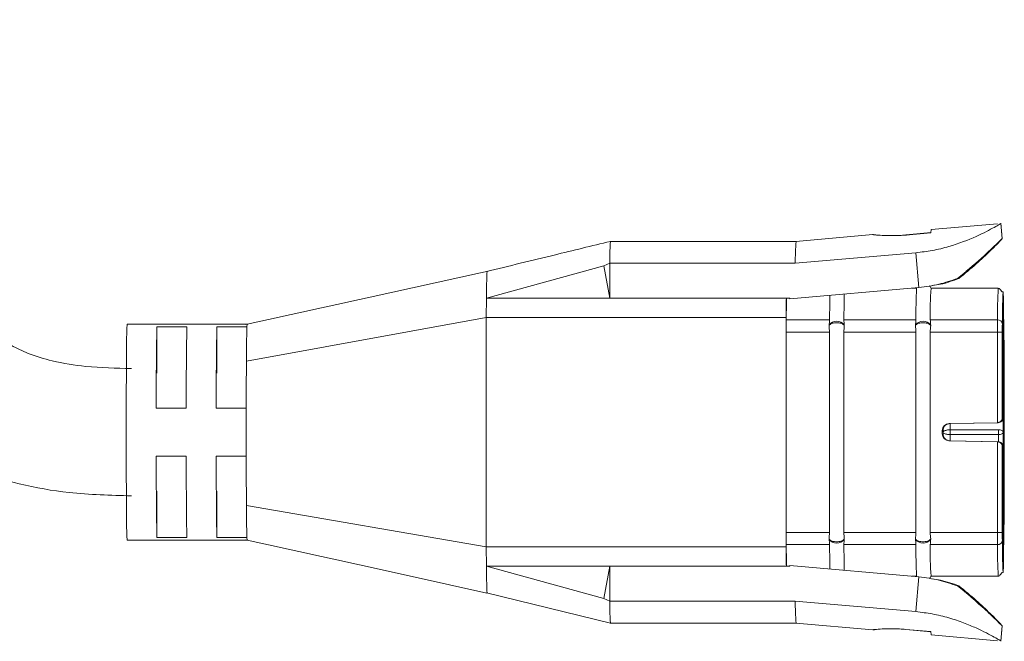
# Model space of a CAD drawing. Units: inches. Extents: x 1 to 780, y -26 to 299.
# Drawn here: x 71 to 73, y 58 to 59 of the extents above; entities that cross this region are included whole.
import ezdxf

# ---------------------------------------------------------------- set-up
doc = ezdxf.new("R2010")
doc.units = ezdxf.units.IN
doc.header["$MEASUREMENT"] = 0

msp = doc.modelspace()

# ---------------------------------------------------------------- linework, layer by layer
at = {"color": 7, "linetype": 'Continuous', "lineweight": 15}
for p, q in [((72.7031, 58.5894), (72.5647, 58.5773)), ((72.7128, 58.5585), (72.71, 58.5907)), ((72.7127, 58.5587), (72.71, 58.59)), ((72.71, 58.59), (72.7101, 58.59)), ((72.7101, 58.59), (72.7128, 58.5587)), ((72.443, 58.5666), (72.2828, 58.5526)), ((72.5648, 58.5708), (72.5123, 58.5662)), ((72.564, 58.5704), (72.5123, 58.5659)), ((72.5647, 58.5773), (72.564, 58.5704)), ((72.2833, 58.5527), (71.8962, 58.5527)), ((72.5331, 58.529), (72.2817, 58.507)), ((72.5394, 58.4564), (72.5331, 58.529)), ((71.8951, 58.507), (71.8829, 58.5017)), ((71.8951, 58.507), (71.8951, 58.4345)), ((71.8951, 58.507), (72.2817, 58.507)), ((71.6381, 58.4345), (71.8829, 58.5017)), ((71.8829, 58.5017), (71.8951, 58.4345)), ((72.2704, 58.4329), (72.5394, 58.4564)), ((72.5347, 58.4552), (72.5248, 58.4552)), ((72.5351, 58.4558), (72.5281, 58.4552)), ((72.7047, 58.4552), (72.5647, 58.4552)), ((72.7046, 58.4551), (72.7047, 58.4552)), ((71.6381, 58.4345), (71.6377, 58.3939)), ((71.8951, 58.4345), (71.6381, 58.4345)), ((72.2631, 58.4345), (71.8951, 58.4345)), ((72.2703, 58.4345), (72.2631, 58.4345)), ((72.2703, 58.4345), (72.2704, 58.4329)), ((72.7157, 58.4199), (72.7145, 58.185)), ((71.1382, 58.3031), (71.6377, 58.3939)), ((71.6377, 57.9164), (71.6377, 58.3939)), ((72.2626, 58.3939), (71.6377, 58.3939)), ((72.2626, 57.9164), (72.2626, 58.3939)), ((72.263, 58.3891), (72.353, 58.3891)), ((72.383, 58.3891), (72.533, 58.3891)), ((72.563, 58.3891), (72.703, 58.3891)), ((72.715, 58.1552), (72.7162, 58.3901)), ((71.1414, 58.3802), (70.8897, 58.3802)), ((71.0143, 58.3745), (70.9518, 58.3745)), ((70.9518, 58.3745), (70.9518, 58.2779)), ((71.0768, 58.3745), (71.1393, 58.3745)), ((71.0768, 58.3745), (71.0768, 58.2779)), ((71.1393, 58.3745), (71.1397, 58.3802)), ((72.2629, 57.9466), (72.2629, 58.3637)), ((72.3529, 58.3637), (72.2629, 58.3637)), ((72.352, 58.3774), (72.3529, 58.3788)), ((72.3529, 57.9466), (72.3529, 58.3637)), ((72.3829, 58.3788), (72.3839, 58.3774)), ((72.3829, 57.9466), (72.3829, 58.3637)), ((72.5329, 58.3637), (72.3829, 58.3637)), ((72.532, 58.3774), (72.5329, 58.3788)), ((72.5329, 57.9466), (72.5329, 58.3637)), ((72.5629, 58.3788), (72.5639, 58.3774)), ((72.5629, 57.9466), (72.5629, 58.3637)), ((72.7029, 58.3637), (72.5629, 58.3637)), ((72.7029, 58.175), (72.7029, 58.3637)), ((72.713, 58.3637), (72.7029, 58.3637)), ((72.713, 58.185), (72.713, 58.3637)), ((72.7133, 58.2352), (72.7133, 58.3002)), ((71.0128, 58.2052), (70.9503, 58.2052)), ((71.1378, 58.2052), (71.0753, 58.2052)), ((72.714, 58.2152), (72.7134, 58.2152)), ((72.713, 58.185), (72.7145, 58.185)), ((72.5879, 58.1582), (72.5879, 58.1521)), ((72.5879, 58.1582), (72.5897, 58.1582)), ((72.6027, 58.1732), (72.7029, 58.175)), ((72.6043, 58.1732), (72.6027, 58.1732)), ((72.7047, 58.175), (72.6043, 58.1732)), ((72.7051, 58.1602), (72.6046, 58.1602)), ((72.7029, 58.175), (72.7031, 58.175)), ((72.7031, 58.175), (72.7047, 58.175)), ((72.7162, 57.9203), (72.715, 58.1552)), ((72.5897, 58.1521), (72.5879, 58.1521)), ((72.7029, 58.1353), (72.6027, 58.1371)), ((72.6027, 58.1371), (72.6043, 58.1371)), ((72.6043, 58.1371), (72.7047, 58.1353)), ((72.6046, 58.1502), (72.7051, 58.1502)), ((72.7029, 57.9466), (72.7029, 58.1353)), ((72.7031, 58.1353), (72.7029, 58.1353)), ((72.7047, 58.1353), (72.7031, 58.1353)), ((72.713, 57.9466), (72.713, 58.1253)), ((72.7145, 58.1253), (72.713, 58.1253)), ((72.7157, 57.8904), (72.7145, 58.1253)), ((70.9503, 58.1052), (71.0128, 58.1052)), ((71.0753, 58.1052), (71.1378, 58.1052)), ((72.7133, 58.0102), (72.7133, 58.0752)), ((70.9518, 58.0325), (70.9518, 57.9358)), ((71.0768, 58.0325), (71.0768, 57.9358)), ((71.6377, 57.9164), (71.1383, 58.0024)), ((70.8897, 57.9302), (71.1414, 57.9302)), ((70.9518, 57.9358), (71.0143, 57.9358)), ((71.0768, 57.9358), (71.1393, 57.9358)), ((71.1393, 57.9358), (71.1397, 57.9302)), ((72.2629, 57.9466), (72.3529, 57.9466)), ((72.3529, 57.9316), (72.352, 57.9329)), ((72.3829, 57.9466), (72.5329, 57.9466)), ((72.3839, 57.9329), (72.3829, 57.9316)), ((72.5329, 57.9316), (72.532, 57.9329)), ((72.5629, 57.9466), (72.7029, 57.9466)), ((72.5639, 57.9329), (72.5629, 57.9316)), ((72.7029, 57.9466), (72.713, 57.9466)), ((71.6377, 57.9164), (72.2626, 57.9164)), ((71.6377, 57.9164), (71.6381, 57.8759)), ((72.353, 57.9213), (72.263, 57.9213)), ((72.533, 57.9213), (72.383, 57.9213)), ((72.703, 57.9213), (72.563, 57.9213)), ((71.6381, 57.876), (71.6384, 57.8545)), ((71.6381, 57.8759), (71.8951, 57.8759)), ((71.8829, 57.8087), (71.6381, 57.8759)), ((71.8951, 57.8759), (71.8829, 57.8087)), ((71.8951, 57.8759), (72.2631, 57.8759)), ((71.8951, 57.8033), (71.8951, 57.8759)), ((72.2703, 57.8759), (72.2631, 57.8759)), ((72.2704, 57.8774), (72.2703, 57.8759)), ((72.5394, 57.8539), (72.2704, 57.8774)), ((72.5248, 57.8552), (72.5347, 57.8552)), ((72.5281, 57.8552), (72.5351, 57.8545)), ((72.5331, 57.7814), (72.5394, 57.8539)), ((72.5647, 57.8552), (72.7047, 57.8552)), ((72.7047, 57.8552), (72.7045, 57.8557)), ((71.6381, 57.8205), (71.8967, 57.7577)), ((71.8829, 57.8087), (71.8951, 57.8033)), ((72.2817, 57.8033), (71.8951, 57.8033)), ((72.2817, 57.8033), (72.5331, 57.7814)), ((71.8964, 57.7577), (72.2833, 57.7577)), ((72.2828, 57.7577), (72.443, 57.7437)), ((72.71, 57.7197), (72.7128, 57.7519)), ((72.71, 57.7204), (72.7127, 57.7517)), ((72.7101, 57.7204), (72.7128, 57.7517)), ((72.5123, 57.7445), (72.564, 57.7399)), ((72.5123, 57.7441), (72.5647, 57.7395)), ((72.564, 57.7399), (72.5647, 57.7331)), ((72.5647, 57.7331), (72.7031, 57.7209)), ((72.7101, 57.7204), (72.71, 57.7204))]:
    msp.add_line(p, q, dxfattribs=at)
at = {"color": 8, "linetype": 'Continuous', "lineweight": 15}
for p, q in [((72.4494, 58.566), (72.4585, 58.5654)), ((72.6046, 58.1602), (72.6047, 58.1733)), ((72.6047, 58.1371), (72.6046, 58.1502)), ((72.7051, 58.1502), (72.7051, 58.1352))]:
    msp.add_line(p, q, dxfattribs=at)
at = {"color": 7, "linetype": 'Continuous', "lineweight": 15, "flags": 128}
for points in [[(72.383, 58.3891), (72.3835, 58.4251), (72.3839, 58.4428)], [(72.263, 58.3891), (72.2635, 58.4251), (72.2637, 58.4345)], [(72.353, 58.3891), (72.3535, 58.4251), (72.3539, 58.4402)], [(72.2637, 57.8759), (72.2635, 57.8853), (72.263, 57.9213)], [(72.3539, 57.8701), (72.3535, 57.8853), (72.353, 57.9213)], [(72.3839, 57.8675), (72.3835, 57.8853), (72.383, 57.9213)]]:
    msp.add_lwpolyline(points, dxfattribs=at)
at = {"color": 8, "linetype": 'Continuous', "lineweight": 15, "flags": 128}
for points in [[(72.7155, 58.2201), (72.7156, 58.2262), (72.7157, 58.2342), (72.716, 58.2402), (72.7163, 58.2342), (72.7164, 58.2262), (72.7165, 58.2153), (72.7166, 58.2019), (72.7167, 58.1865), (72.7168, 58.1552), (72.7167, 58.1239), (72.7166, 58.1085), (72.7165, 58.0951), (72.7164, 58.0841), (72.7163, 58.0761), (72.716, 58.0702), (72.716, 58.0702)], [(72.7141, 58.0935), (72.7142, 58.0919), (72.7144, 58.0813), (72.7146, 58.0637), (72.7147, 58.0415), (72.7148, 58.0178), (72.7147, 57.9947), (72.7147, 57.9711), (72.7145, 57.9501), (72.7144, 57.9347), (72.7141, 57.9266), (72.7139, 57.9255), (72.7137, 57.9311), (72.7135, 57.9442), (72.7134, 57.9637), (72.7133, 57.9868), (72.7133, 58.0102), (72.7133, 58.0102)]]:
    msp.add_lwpolyline(points, dxfattribs=at)
at = {"color": 7, "linetype": 'Continuous', "lineweight": 15}
for centre, radius, start, end in [((72.7785, 58.5123), 0.4968, 175.3443, 180.6171), ((72.7127, 58.5587), 0.0000453, 16.79, 163.21), ((73.6808, 58.3954), 1.1478, 177.0264, 180.3135), ((73.2103, 58.4061), 0.6475, 175.6528, 181.5059), ((81.7746, 58.3119), 9.5123, 179.26185, 179.50604), ((74.8155, 58.3657), 2.5526, 179.4755, 180.0443), ((72.3679, 58.368), 0.0185, 35.8121, 144.1879), ((72.5479, 58.368), 0.0185, 35.8121, 144.1879), ((75.2555, 58.3657), 2.5526, 179.4755, 180.0443), ((72.704, 58.3799), 0.00918, 8.3442, 96.0697), ((72.124, 58.3179), 1.2358, 177.1137, 180.6865), ((78.6691, 58.2225), 7.7188, 178.87125, 180.12856), ((78.7258, 58.2226), 7.713, 178.87097, 180.12923), ((78.8014, 58.2225), 7.7261, 178.87204, 180.12817), ((92.7808, 58.1555), 21.893, 179.61368, 180.40063), ((72.6029, 58.1582), 0.015, 90.9996, 180.0033), ((72.6029, 58.1521), 0.015, 179.9967, 269.0004), ((88.4021, 58.1341), 17.4518, 180.09509, 180.43236), ((88.3841, 58.1337), 17.3713, 180.09398, 180.43281), ((88.503, 58.1339), 17.4277, 180.09453, 180.43227), ((71.8053, 57.9846), 0.9171, 178.884, 183.4011), ((73.9199, 58.0139), 2.9691, 180.2212, 181.5075), ((73.988, 58.014), 2.9748, 180.2225, 181.5063), ((74.0537, 58.014), 2.978, 180.2232, 181.5056), ((74.8155, 57.9446), 2.5526, 179.9557, 180.5245), ((72.3679, 57.9424), 0.0185, 215.8121, 324.1879), ((72.5479, 57.9424), 0.0185, 215.8121, 324.1879), ((75.2555, 57.9446), 2.5526, 179.9557, 180.5245), ((81.7746, 57.9984), 9.5123, 180.49396, 180.73815), ((73.6808, 57.915), 1.1478, 179.6865, 182.9736), ((73.2103, 57.9042), 0.6475, 178.4941, 184.3472), ((72.704, 57.9304), 0.00918, 263.9303, 351.6558), ((72.776, 57.7979), 0.4943, 179.3734, 184.6726), ((72.7127, 57.7517), 0.0000453, 196.79, 343.21)]:
    msp.add_arc(centre, radius, start, end, dxfattribs=at)
at = {"color": 8, "linetype": 'Continuous', "lineweight": 15}
for centre, radius, start, end in [((73.6485, 58.3994), 0.9455, 176.6216, 180.625), ((74.0012, 57.9178), 1.2982, 179.8477, 182.7416)]:
    msp.add_arc(centre, radius, start, end, dxfattribs=at)
at = {"color": 7, "linetype": 'Continuous', "lineweight": 15}
for points, knots in [([(70.8985, 58.2877), (70.8668, 58.2884), (70.8116, 58.2897), (70.7395, 58.3012), (70.6873, 58.3167), (70.6423, 58.3379), (70.6035, 58.3684), (70.561, 58.4302), (70.5283, 58.527), (70.5012, 58.6299), (70.4703, 58.7117), (70.4452, 58.7639), (70.4171, 58.8099), (70.3804, 58.8572), (70.324, 58.9107), (70.2549, 58.9529), (70.1816, 58.9817), (70.1115, 58.9999), (70.0281, 59.0122), (69.9678, 59.0136), (69.9352, 59.0143)], [0, 0, 0, 0, 0.070854, 0.123859, 0.16311, 0.192443, 0.235084, 0.271885, 0.35893, 0.461929, 0.511008, 0.554749, 0.591494, 0.631621, 0.68867, 0.764896, 0.811468, 0.864896, 0.926926, 1, 1, 1, 1]), ([(69.9352, 58.7493), (69.9658, 58.7485), (70.018, 58.7471), (70.0843, 58.7344), (70.1291, 58.718), (70.1664, 58.6961), (70.2071, 58.6536), (70.2403, 58.575), (70.269, 58.4728), (70.3034, 58.3607), (70.3459, 58.2739), (70.3904, 58.2126), (70.4319, 58.1668), (70.4951, 58.1161), (70.5759, 58.0741), (70.6705, 58.0444), (70.7767, 58.0258), (70.8551, 58.0238), (70.8985, 58.0227)], [0, 0, 0, 0, 0.068631, 0.116949, 0.150643, 0.17511, 0.21335, 0.280248, 0.36349, 0.452032, 0.542787, 0.578487, 0.621649, 0.681035, 0.759196, 0.824209, 0.90289, 1, 1, 1, 1]), ([(72.5331, 58.529), (72.5445, 58.5303), (72.5682, 58.5332), (72.613, 58.5442), (72.6615, 58.5633), (72.6937, 58.5803), (72.7078, 58.5884), (72.7093, 58.5895), (72.71, 58.59)], [0, 0, 0, 0, 0.120398, 0.249935, 0.49985, 0.749796, 0.878419, 1, 1, 1, 1]), ([(72.4496, 58.566), (72.4488, 58.5662), (72.4466, 58.5668), (72.4443, 58.5667), (72.4429, 58.5666)], [0, 0, 0, 0, 0.38205, 1, 1, 1, 1]), ([(71.8967, 58.5527), (71.8577, 58.5432), (71.7715, 58.5222), (71.6853, 58.5013), (71.6381, 58.4898)], [0, 0, 0, 0, 0.452479, 1, 1, 1, 1]), ([(71.8951, 58.507), (71.8953, 58.5202), (71.8959, 58.5465), (71.8964, 58.5505), (71.8967, 58.5525)], [0, 0, 0, 0, 0.5037894, 1, 1, 1, 1]), ([(72.6197, 58.4755), (72.6243, 58.479), (72.6301, 58.4837), (72.6361, 58.4886), (72.6559, 58.5051), (72.683, 58.5296), (72.708, 58.5538), (72.7112, 58.5571), (72.7127, 58.5587)], [0, 0, 0, 0, 0.089134, 0.114395, 0.122197, 0.501406, 0.753991, 1, 1, 1, 1]), ([(72.7128, 58.5587), (72.7116, 58.5571), (72.7092, 58.5539), (72.6885, 58.5333), (72.6598, 58.5061), (72.635, 58.4857), (72.6226, 58.4755)], [0, 0, 0, 0, 0.240977, 0.497853, 0.748295, 1, 1, 1, 1]), ([(71.6416, 58.4906), (71.5576, 58.4721), (71.3894, 58.435), (71.221, 58.398), (71.1367, 58.3795)], [0, 0, 0, 0, 0.498912, 1, 1, 1, 1]), ([(71.6385, 58.4568), (71.6387, 58.4666), (71.6391, 58.4857), (71.6395, 58.4885), (71.6397, 58.4898)], [0, 0, 0, 0, 0.513105, 1, 1, 1, 1]), ([(72.6197, 58.4755), (72.607, 58.471), (72.5819, 58.4621), (72.5534, 58.4583), (72.5394, 58.4564)], [0, 0, 0, 0, 0.507073, 1, 1, 1, 1]), ([(72.567, 58.4605), (72.5729, 58.4613), (72.5929, 58.4643), (72.6103, 58.4708), (72.6226, 58.4755)], [0, 0, 0, 0, 0.293503, 1, 1, 1, 1]), ([(71.6381, 58.4344), (71.6382, 58.4384), (71.6383, 58.4466), (71.6384, 58.4534), (71.6385, 58.4568)], [0, 0, 0, 0, 0.499972, 1, 1, 1, 1]), ([(72.5646, 58.4548), (72.5643, 58.4555), (72.5637, 58.4576), (72.5622, 58.4591), (72.5612, 58.4601)], [0, 0, 0, 0, 0.3588735, 1, 1, 1, 1]), ([(72.7156, 58.423), (72.7155, 58.4286), (72.7152, 58.4414), (72.7148, 58.4472), (72.714, 58.4482), (72.7136, 58.4471), (72.7126, 58.4475), (72.7124, 58.4477), (72.7121, 58.448), (72.712, 58.4481), (72.7119, 58.4482), (72.7118, 58.4483), (72.7117, 58.4484), (72.7116, 58.4486), (72.711, 58.4493), (72.7104, 58.4503), (72.7077, 58.4542), (72.7061, 58.4547), (72.7047, 58.4552)], [0, 0, 0, 0, 0.2104728, 0.4846273, 0.6638606, 0.7520853, 0.7621308, 0.768143, 0.7691264, 0.7699594, 0.7706972, 0.7714145, 0.772188, 0.7730779, 0.7753273, 0.7917085, 0.8194036, 1, 1, 1, 1]), ([(72.7131, 58.3813), (72.7133, 58.396), (72.7137, 58.426), (72.7143, 58.4461), (72.715, 58.4466), (72.7155, 58.4287), (72.7157, 58.4199)], [0, 0, 0, 0, 0.245238, 0.5, 0.754762, 1, 1, 1, 1]), ([(72.353, 58.3891), (72.353, 58.3874), (72.3528, 58.384), (72.3523, 58.3796), (72.352, 58.3774)], [0, 0, 0, 0, 0.503025, 1, 1, 1, 1]), ([(72.3829, 58.3788), (72.3821, 58.3794), (72.3807, 58.3807), (72.3769, 58.3821), (72.3726, 58.383), (72.3678, 58.3834), (72.3631, 58.383), (72.3588, 58.3821), (72.3551, 58.3807), (72.3537, 58.3794), (72.3529, 58.3788)], [0, 0, 0, 0, 0.137036, 0.255716, 0.380601, 0.499996, 0.619362, 0.74428, 0.862939, 1, 1, 1, 1]), ([(72.383, 58.3891), (72.3831, 58.3874), (72.3832, 58.384), (72.3837, 58.3796), (72.3839, 58.3774)], [0, 0, 0, 0, 0.50304, 1, 1, 1, 1]), ([(72.533, 58.3891), (72.5329, 58.3874), (72.5328, 58.384), (72.5323, 58.3796), (72.532, 58.3774)], [0, 0, 0, 0, 0.503025, 1, 1, 1, 1]), ([(72.5629, 58.3788), (72.5621, 58.3794), (72.5606, 58.3807), (72.5569, 58.3821), (72.5526, 58.383), (72.5478, 58.3834), (72.5431, 58.383), (72.5388, 58.3821), (72.5351, 58.3807), (72.5337, 58.3794), (72.5329, 58.3788)], [0, 0, 0, 0, 0.137028, 0.255718, 0.380603, 0.499998, 0.619363, 0.744281, 0.86294, 1, 1, 1, 1]), ([(72.563, 58.3891), (72.5631, 58.3874), (72.5632, 58.384), (72.5637, 58.3796), (72.5639, 58.3774)], [0, 0, 0, 0, 0.50304, 1, 1, 1, 1]), ([(72.7131, 58.3813), (72.7131, 58.3801), (72.7131, 58.3779), (72.713, 58.3735), (72.713, 58.3688), (72.713, 58.3654), (72.713, 58.3637)], [0, 0, 0, 0, 0.249237, 0.499962, 0.749245, 1, 1, 1, 1]), ([(72.7133, 58.3002), (72.7133, 58.3081), (72.7133, 58.3245), (72.7134, 58.3476), (72.7135, 58.3671), (72.7137, 58.3802), (72.7139, 58.3859), (72.7142, 58.3848), (72.7144, 58.3766), (72.7145, 58.3612), (72.7147, 58.3402), (72.7148, 58.3164), (72.7148, 58.292), (72.7147, 58.268), (72.7146, 58.2456), (72.7144, 58.2281), (72.7142, 58.2171), (72.7141, 58.2158), (72.714, 58.2152)], [0, 0, 0, 0, 0.059177, 0.1228891, 0.1886135, 0.2533163, 0.3142285, 0.3721828, 0.4346196, 0.5, 0.5653804, 0.6278172, 0.6857716, 0.7466837, 0.8113865, 0.8771109, 0.940823, 1, 1, 1, 1]), ([(72.7162, 58.3901), (72.7163, 58.3756), (72.7166, 58.3464), (72.7169, 58.2881), (72.7172, 58.2233), (72.7172, 58.1552), (72.7172, 58.087), (72.7169, 58.0222), (72.7166, 57.9639), (72.7163, 57.9347), (72.7162, 57.9203)], [0, 0, 0, 0, 0.1232426, 0.25, 0.3767574, 0.5, 0.6232426, 0.75, 0.8767574, 1, 1, 1, 1]), ([(71.1393, 58.3745), (71.1391, 58.3674), (71.1387, 58.3531), (71.1384, 58.3198), (71.1382, 58.3031)], [0, 0, 0, 0, 0.5, 1, 1, 1, 1]), ([(72.3529, 58.3637), (72.3529, 58.3661), (72.3527, 58.3708), (72.3523, 58.3752), (72.352, 58.3774)], [0, 0, 0, 0, 0.493122, 1, 1, 1, 1]), ([(72.3839, 58.3774), (72.3836, 58.3752), (72.3832, 58.3708), (72.383, 58.3661), (72.3829, 58.3637)], [0, 0, 0, 0, 0.506876, 1, 1, 1, 1]), ([(72.5329, 58.3637), (72.5329, 58.3661), (72.5327, 58.3708), (72.5323, 58.3752), (72.532, 58.3774)], [0, 0, 0, 0, 0.493122, 1, 1, 1, 1]), ([(72.5639, 58.3774), (72.5636, 58.3752), (72.5632, 58.3708), (72.563, 58.3661), (72.5629, 58.3637)], [0, 0, 0, 0, 0.5068758, 1, 1, 1, 1]), ([(71.1382, 58.3031), (71.1381, 58.2884), (71.138, 58.2588), (71.1379, 58.223), (71.1378, 58.2052)], [0, 0, 0, 0, 0.5, 1, 1, 1, 1]), ([(72.7134, 58.2152), (72.7134, 58.2154), (72.7134, 58.2159), (72.7133, 58.2183), (72.7133, 58.2209), (72.7133, 58.2241), (72.7133, 58.2288), (72.7133, 58.2327), (72.7133, 58.2352)], [0, 0, 0, 0, 0.239443, 0.369384, 0.5, 0.629941, 0.760557, 1, 1, 1, 1]), ([(72.7159, 58.0718), (72.7158, 58.0726), (72.7158, 58.0746), (72.7155, 58.0901), (72.7154, 58.1144), (72.7153, 58.1435), (72.7153, 58.1733), (72.7154, 58.1908), (72.7154, 58.1993)], [0, 0, 0, 0, 0.1257224, 0.304141, 0.4891891, 0.6604954, 0.8329298, 1, 1, 1, 1]), ([(72.713, 58.185), (72.7128, 58.1835), (72.7125, 58.181), (72.7105, 58.1783), (72.7086, 58.1767), (72.7069, 58.1757), (72.705, 58.1751), (72.7037, 58.175), (72.7031, 58.175)], [0, 0, 0, 0, 0.329239, 0.553035, 0.67994, 0.795163, 0.900907, 1, 1, 1, 1]), ([(72.7047, 58.175), (72.706, 58.1752), (72.7086, 58.1755), (72.7118, 58.1778), (72.7141, 58.1811), (72.7144, 58.1837), (72.7145, 58.185)], [0, 0, 0, 0, 0.249971, 0.499979, 0.749995, 1, 1, 1, 1]), ([(72.7107, 58.1772), (72.7116, 58.178), (72.7131, 58.1795), (72.7143, 58.1823), (72.7144, 58.1841), (72.7144, 58.1849)], [0, 0, 0, 0, 0.416203, 0.704452, 1, 1, 1, 1]), ([(72.5897, 58.1582), (72.5898, 58.1601), (72.5902, 58.1638), (72.5929, 58.168), (72.596, 58.1707), (72.5986, 58.1721), (72.6014, 58.173), (72.6033, 58.1732), (72.6043, 58.1732)], [0, 0, 0, 0, 0.273895, 0.550283, 0.677311, 0.793105, 0.899771, 1, 1, 1, 1]), ([(72.5897, 58.1552), (72.5899, 58.1558), (72.5903, 58.157), (72.5931, 58.1584), (72.5963, 58.1593), (72.599, 58.1598), (72.6018, 58.1601), (72.6037, 58.1601), (72.6046, 58.1602)], [0, 0, 0, 0, 0.273896, 0.550293, 0.677319, 0.793101, 0.899765, 1, 1, 1, 1]), ([(72.6046, 58.1502), (72.6037, 58.1502), (72.6018, 58.1502), (72.599, 58.1506), (72.5963, 58.151), (72.5931, 58.1519), (72.5903, 58.1533), (72.5899, 58.1546), (72.5897, 58.1552)], [0, 0, 0, 0, 0.100214, 0.206876, 0.322676, 0.449707, 0.726103, 1, 1, 1, 1]), ([(72.6046, 58.1602), (72.6046, 58.1594), (72.6046, 58.1578), (72.6046, 58.1552), (72.6046, 58.1525), (72.6046, 58.151), (72.6046, 58.1502)], [0, 0, 0, 0, 0.25, 0.5, 0.75, 1, 1, 1, 1]), ([(72.7051, 58.1502), (72.7051, 58.151), (72.7051, 58.1525), (72.7051, 58.1552), (72.7051, 58.1578), (72.7051, 58.1594), (72.7051, 58.1602)], [0, 0, 0, 0, 0.250001, 0.5, 0.749999, 1, 1, 1, 1]), ([(72.7051, 58.1602), (72.7064, 58.1601), (72.709, 58.1599), (72.7122, 58.1588), (72.7145, 58.1571), (72.7148, 58.1558), (72.715, 58.1552)], [0, 0, 0, 0, 0.250017, 0.500011, 0.750005, 1, 1, 1, 1]), ([(72.715, 58.1552), (72.7148, 58.1545), (72.7145, 58.1532), (72.7122, 58.1516), (72.709, 58.1504), (72.7064, 58.1503), (72.7051, 58.1502)], [0, 0, 0, 0, 0.249995, 0.499989, 0.749983, 1, 1, 1, 1]), ([(72.6043, 58.1371), (72.6033, 58.1372), (72.6014, 58.1373), (72.5986, 58.1382), (72.596, 58.1396), (72.5929, 58.1423), (72.5902, 58.1465), (72.5898, 58.1502), (72.5897, 58.1521)], [0, 0, 0, 0, 0.1002284, 0.206893, 0.3226711, 0.4497171, 0.7261046, 1, 1, 1, 1]), ([(72.713, 58.1253), (72.7128, 58.1268), (72.7125, 58.1292), (72.7105, 58.1321), (72.7086, 58.1336), (72.7069, 58.1346), (72.705, 58.1352), (72.7037, 58.1353), (72.7031, 58.1353)], [0, 0, 0, 0, 0.329234, 0.553036, 0.679939, 0.795159, 0.900905, 1, 1, 1, 1]), ([(72.7145, 58.1253), (72.7144, 58.1266), (72.7141, 58.1292), (72.7118, 58.1325), (72.7086, 58.1348), (72.706, 58.1352), (72.7047, 58.1353)], [0, 0, 0, 0, 0.250005, 0.500021, 0.750029, 1, 1, 1, 1]), ([(71.1378, 58.1052), (71.1379, 58.0863), (71.138, 58.0485), (71.1382, 58.0178), (71.1383, 58.0024)], [0, 0, 0, 0, 0.5, 1, 1, 1, 1]), ([(72.7133, 58.0752), (72.7133, 58.0777), (72.7133, 58.0816), (72.7133, 58.0862), (72.7133, 58.0894), (72.7133, 58.092), (72.7134, 58.0945), (72.7134, 58.0949), (72.7134, 58.0952)], [0, 0, 0, 0, 0.239443, 0.369384, 0.499999, 0.629941, 0.760557, 1, 1, 1, 1]), ([(71.1383, 58.0024), (71.1384, 57.987), (71.1387, 57.956), (71.1391, 57.9425), (71.1393, 57.9358)], [0, 0, 0, 0, 0.5, 1, 1, 1, 1]), ([(71.1367, 57.9308), (71.221, 57.9123), (71.3886, 57.8755), (71.5561, 57.8386), (71.6393, 57.8202)], [0, 0, 0, 0, 0.503381, 1, 1, 1, 1]), ([(72.352, 57.9329), (72.3523, 57.9351), (72.3527, 57.9395), (72.3529, 57.9443), (72.3529, 57.9466)], [0, 0, 0, 0, 0.5068769, 1, 1, 1, 1]), ([(72.352, 57.9329), (72.3523, 57.9307), (72.3528, 57.9263), (72.353, 57.923), (72.353, 57.9213)], [0, 0, 0, 0, 0.493192, 1, 1, 1, 1]), ([(72.3529, 57.9316), (72.3537, 57.9309), (72.3551, 57.9297), (72.3588, 57.9282), (72.3631, 57.9273), (72.3678, 57.927), (72.3726, 57.9273), (72.3769, 57.9282), (72.3807, 57.9297), (72.3821, 57.9309), (72.3829, 57.9316)], [0, 0, 0, 0, 0.137035, 0.255719, 0.380606, 0.500003, 0.619366, 0.744284, 0.862938, 1, 1, 1, 1]), ([(72.3829, 57.9466), (72.383, 57.9443), (72.3832, 57.9395), (72.3836, 57.9351), (72.3839, 57.9329)], [0, 0, 0, 0, 0.493123, 1, 1, 1, 1]), ([(72.3839, 57.9329), (72.3837, 57.9308), (72.3832, 57.9264), (72.3831, 57.923), (72.383, 57.9213)], [0, 0, 0, 0, 0.484906, 1, 1, 1, 1]), ([(72.532, 57.9329), (72.5323, 57.9351), (72.5327, 57.9395), (72.5329, 57.9443), (72.5329, 57.9466)], [0, 0, 0, 0, 0.506877, 1, 1, 1, 1]), ([(72.532, 57.9329), (72.5323, 57.9307), (72.5328, 57.9263), (72.5329, 57.923), (72.533, 57.9213)], [0, 0, 0, 0, 0.493192, 1, 1, 1, 1]), ([(72.5329, 57.9316), (72.5337, 57.9309), (72.5351, 57.9297), (72.5388, 57.9282), (72.5431, 57.9273), (72.5478, 57.927), (72.5526, 57.9273), (72.5569, 57.9282), (72.5606, 57.9297), (72.5621, 57.9309), (72.5629, 57.9316)], [0, 0, 0, 0, 0.137035, 0.25572, 0.380606, 0.500003, 0.619366, 0.744284, 0.862938, 1, 1, 1, 1]), ([(72.5629, 57.9466), (72.563, 57.9443), (72.5632, 57.9395), (72.5636, 57.9351), (72.5639, 57.9329)], [0, 0, 0, 0, 0.493123, 1, 1, 1, 1]), ([(72.5639, 57.9329), (72.5637, 57.9308), (72.5632, 57.9264), (72.5631, 57.923), (72.563, 57.9213)], [0, 0, 0, 0, 0.484906, 1, 1, 1, 1]), ([(72.7131, 57.9291), (72.7131, 57.9302), (72.7131, 57.9325), (72.713, 57.9368), (72.713, 57.9416), (72.713, 57.9449), (72.713, 57.9466)], [0, 0, 0, 0, 0.250755, 0.500039, 0.750763, 1, 1, 1, 1]), ([(72.7157, 57.8904), (72.7155, 57.8817), (72.715, 57.8638), (72.7143, 57.8642), (72.7137, 57.8843), (72.7133, 57.9143), (72.7131, 57.9291)], [0, 0, 0, 0, 0.245238, 0.5, 0.754762, 1, 1, 1, 1]), ([(72.714, 57.8628), (72.7142, 57.8629), (72.7148, 57.8631), (72.7152, 57.869), (72.7155, 57.8818), (72.7156, 57.8874)], [0, 0, 0, 0, 0.223702, 0.662855, 1, 1, 1, 1]), ([(71.6397, 57.8205), (71.6395, 57.822), (71.6391, 57.8249), (71.6387, 57.8445), (71.6385, 57.8546)], [0, 0, 0, 0, 0.488997, 1, 1, 1, 1]), ([(72.5394, 57.8539), (72.5534, 57.852), (72.5819, 57.8482), (72.607, 57.8394), (72.6197, 57.8349)], [0, 0, 0, 0, 0.492927, 1, 1, 1, 1]), ([(72.5612, 57.8503), (72.5622, 57.8512), (72.5637, 57.8527), (72.5643, 57.8548), (72.5646, 57.8555)], [0, 0, 0, 0, 0.6411265, 1, 1, 1, 1]), ([(72.6226, 57.8349), (72.6103, 57.8395), (72.5928, 57.8461), (72.5728, 57.849), (72.567, 57.8499)], [0, 0, 0, 0, 0.70753, 1, 1, 1, 1]), ([(72.7047, 57.8552), (72.7061, 57.8556), (72.7077, 57.8561), (72.7104, 57.86), (72.711, 57.861), (72.7116, 57.8617), (72.7117, 57.8619), (72.7118, 57.862), (72.7119, 57.8622), (72.712, 57.8623), (72.7121, 57.8624), (72.7124, 57.8626), (72.7126, 57.8628), (72.7133, 57.8631), (72.7134, 57.8629), (72.7134, 57.8627)], [0, 0, 0, 0, 0.602477, 0.6948689, 0.7495175, 0.7570214, 0.7599902, 0.7625705, 0.7649635, 0.7674249, 0.7702038, 0.7734845, 0.7935414, 0.8270535, 1, 1, 1, 1]), ([(72.7127, 57.7517), (72.7112, 57.7533), (72.708, 57.7565), (72.6865, 57.7773), (72.6619, 57.7999), (72.6444, 57.8148), (72.6367, 57.8213), (72.6305, 57.8264), (72.6243, 57.8313), (72.6197, 57.8349)], [0, 0, 0, 0, 0.245652, 0.497871, 0.750101, 0.873406, 0.87798, 0.910992, 1, 1, 1, 1]), ([(72.6226, 57.8349), (72.635, 57.8247), (72.6598, 57.8043), (72.6885, 57.7771), (72.7092, 57.7564), (72.7116, 57.7532), (72.7128, 57.7517)], [0, 0, 0, 0, 0.251477, 0.502413, 0.759146, 1, 1, 1, 1]), ([(71.8967, 57.7578), (71.8964, 57.7598), (71.8959, 57.7638), (71.8953, 57.7901), (71.8951, 57.8033)], [0, 0, 0, 0, 0.496169, 1, 1, 1, 1]), ([(72.71, 57.7204), (72.7093, 57.7209), (72.7078, 57.7219), (72.6937, 57.73), (72.6678, 57.7436), (72.6328, 57.7584), (72.602, 57.7688), (72.5682, 57.7772), (72.5445, 57.78), (72.5331, 57.7814)], [0, 0, 0, 0, 0.121443, 0.249914, 0.49957, 0.623281, 0.750355, 0.879745, 1, 1, 1, 1]), ([(72.443, 57.7437), (72.4443, 57.7437), (72.4466, 57.7435), (72.4488, 57.7441), (72.4496, 57.7444)], [0, 0, 0, 0, 0.616066, 1, 1, 1, 1])]:
    msp.add_open_spline(points, degree=3, knots=knots, dxfattribs=at)
at = {"color": 8, "linetype": 'Continuous', "lineweight": 15}
for points, knots in [([(72.5123, 58.5659), (72.5077, 58.5655), (72.4985, 58.5648), (72.4853, 58.5645), (72.4732, 58.5645), (72.4591, 58.5651), (72.4458, 58.5663), (72.4439, 58.5665), (72.443, 58.5666)], [0, 0, 0, 0, 0.122848, 0.245778, 0.369877, 0.495101, 0.748071, 1, 1, 1, 1]), ([(72.5123, 58.5659), (72.5123, 58.566), (72.5123, 58.5664), (72.5124, 58.5659), (72.5125, 58.5651), (72.5125, 58.5648)], [0, 0, 0, 0, 0.4, 0.799999, 1, 1, 1, 1]), ([(72.716, 58.0702), (72.7159, 58.0713), (72.7158, 58.0731), (72.7156, 58.0837), (72.7155, 58.0946), (72.7154, 58.1082), (72.7153, 58.128), (72.7153, 58.1552), (72.7153, 58.1822), (72.7154, 58.1989), (72.7154, 58.2047), (72.7154, 58.2061)], [0, 0, 0, 0, 0.169714, 0.261997, 0.354393, 0.446676, 0.539072, 0.708785, 0.878499, 0.970782, 1, 1, 1, 1]), ([(72.443, 57.7437), (72.4439, 57.7438), (72.4458, 57.7441), (72.4592, 57.7452), (72.4733, 57.7458), (72.4855, 57.7459), (72.4986, 57.7455), (72.5078, 57.7448), (72.5123, 57.7445)], [0, 0, 0, 0, 0.253467, 0.506141, 0.631287, 0.755401, 0.878168, 1, 1, 1, 1])]:
    msp.add_open_spline(points, degree=3, knots=knots, dxfattribs=at)
at = {"color": 7, "linetype": 'Continuous', "lineweight": 15}
msp.add_open_spline([(71.1378, 58.2052), (71.1378, 58.1885), (71.1377, 58.1552), (71.1378, 58.1218), (71.1378, 58.1052)], degree=3, dxfattribs=at)

doc.saveas('drawing.dxf')
